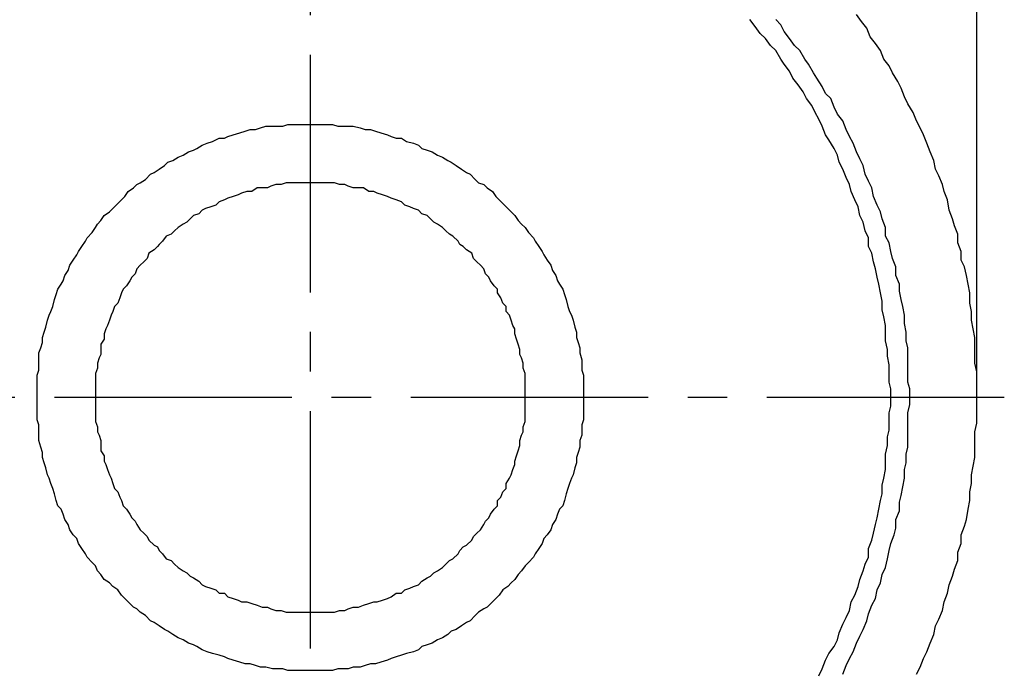
# Model space of a CAD drawing. Extents: x -210 to 200, y 0 to 287.
# Drawn here: x -29 to 50, y 170 to 222 of the extents above; entities that cross this region are included whole.
import ezdxf

# ---------------------------------------------------------------- set-up
doc = ezdxf.new("R2010")
doc.units = 0
doc.linetypes.add('CENTER2', pattern=[28.575, 19.05, -3.175, 3.175, -3.175])
doc.layers.get('0').update_dxf_attribs({"linetype": 'CONTINUOUS'})
doc.layers.get('DEFPOINTS').update_dxf_attribs({"linetype": 'CONTINUOUS'})
doc.layers.add('DIM', color=7, linetype='CONTINUOUS')
doc.layers.add('DRAW-TEXT', color=7, linetype='CONTINUOUS')
doc.styles.add('FINDER', font='txt')
doc.dimstyles.new('FINDER', dxfattribs={"dimtxt": 3.5, "dimasz": 2.5, "dimexe": 2.430556, "dimexo": 3.888889, "dimgap": 2.430556, "dimtad": 1, "dimtxsty": 'FINDER', "dimcen": 0.09, "dimclrt": 2, "dimazin": 3, "dimtfac": 1, "dimtofl": 0, "dimtmove": 0, "dimatfit": 3, "dimtolj": 1})

# ---------------------------------------------------------------- blocks, each defined once
blk = doc.blocks.new('SE234', base_point=(-936.380168, 888.783427))
at = {"layer": 'DEFPOINTS', "color": 0, "linetype": 'CONTINUOUS'}
for p, q in [((40.103004, 219.80267), (39.689635, 220.353829)), ((40.378583, 219.113722), (40.103004, 219.80267)), ((40.791952, 218.562564), (40.378583, 219.113722)), ((41.067531, 218.011405), (40.791952, 218.562564)), ((41.4809, 217.322457), (41.067531, 218.011405)), ((41.756479, 216.771299), (41.4809, 217.322457)), ((42.032058, 216.082351), (41.756479, 216.771299)), ((42.307637, 215.531192), (42.032058, 216.082351)), ((42.721006, 214.842244), (42.307637, 215.531192)), ((42.996585, 214.153296), (42.721006, 214.842244)), ((43.272165, 213.602138), (42.996585, 214.153296)), ((43.547744, 213.050979), (43.272165, 213.602138)), ((43.823323, 212.362031), (43.547744, 213.050979)), ((44.098902, 211.673083), (43.823323, 212.362031)), ((44.374482, 210.984135), (44.098902, 211.673083)), ((44.512271, 210.295187), (44.374482, 210.984135)), ((44.78785, 209.744029), (44.512271, 210.295187)), ((45.06343, 209.055081), (44.78785, 209.744029)), ((45.201219, 208.503922), (45.06343, 209.055081)), ((45.476798, 207.814974), (45.201219, 208.503922)), ((45.614588, 206.988236), (45.476798, 207.814974)), ((45.890167, 206.299288), (45.614588, 206.988236)), ((46.027957, 205.74813), (45.890167, 206.299288)), ((46.303536, 205.059182), (46.027957, 205.74813)), ((46.303536, 204.370234), (46.303536, 205.059182)), ((46.579115, 203.681286), (46.303536, 204.370234)), ((46.579115, 202.992338), (46.579115, 203.681286)), ((46.854695, 202.441179), (46.579115, 202.992338)), ((46.992484, 201.752231), (46.854695, 202.441179)), ((47.130274, 201.063283), (46.992484, 201.752231)), ((47.268063, 200.374335), (47.130274, 201.063283)), ((47.268063, 199.547598), (47.268063, 200.374335)), ((47.405853, 198.858649), (47.268063, 199.547598)), ((47.405853, 198.169701), (47.405853, 198.858649)), ((47.543643, 197.480753), (47.405853, 198.169701)), ((47.681432, 196.791805), (47.543643, 197.480753)), ((47.681432, 196.102857), (47.681432, 196.791805)), ((47.681432, 194.724961), (47.681432, 196.102857)), ((47.819222, 194.036013), (47.681432, 194.724961)), ((47.819222, 189.902325), (47.819222, 194.036013)), ((47.681432, 189.213377), (47.819222, 189.902325)), ((47.681432, 187.835481), (47.681432, 189.213377)), ((47.681432, 187.146533), (47.681432, 187.835481)), ((47.405853, 185.768636), (47.543643, 186.457585)), ((47.543643, 186.457585), (47.681432, 187.146533)), ((47.405853, 185.079688), (47.405853, 185.768636)), ((47.268063, 184.39074), (47.405853, 185.079688)), ((47.268063, 183.701792), (47.268063, 184.39074)), ((47.130274, 183.012844), (47.268063, 183.701792)), ((46.992484, 182.186107), (47.130274, 183.012844)), ((46.854695, 181.634948), (46.992484, 182.186107)), ((46.579115, 180.946), (46.854695, 181.634948)), ((46.579115, 180.257052), (46.579115, 180.946)), ((46.303536, 179.568104), (46.579115, 180.257052)), ((46.303536, 178.879156), (46.303536, 179.568104)), ((46.027957, 178.190208), (46.303536, 178.879156)), ((45.890167, 177.639049), (46.027957, 178.190208)), ((45.614588, 176.950101), (45.890167, 177.639049)), ((45.201219, 175.572205), (45.476798, 176.261153)), ((45.476798, 176.261153), (45.614588, 176.950101)), ((45.06343, 174.883257), (45.201219, 175.572205)), ((44.78785, 174.194309), (45.06343, 174.883257)), ((44.512271, 173.643151), (44.78785, 174.194309)), ((44.374482, 172.954203), (44.512271, 173.643151)), ((43.823323, 171.576307), (44.098902, 172.265255)), ((44.098902, 172.265255), (44.374482, 172.954203)), ((43.547744, 171.025148), (43.823323, 171.576307)), ((43.272165, 170.3362), (43.547744, 171.025148)), ((42.996585, 169.785042), (43.272165, 170.3362))]:
    blk.add_line(p, q, dxfattribs=at)
blk = doc.blocks.new('SE235', base_point=(-936.380168, 888.783427))
at = {"layer": 'DEFPOINTS', "color": 0, "linetype": 'CONTINUOUS'}
for p, q in [((38.587318, 222.145094), (38.173949, 222.696252)), ((39.000687, 221.593935), (38.587318, 222.145094)), ((39.276266, 220.904987), (39.000687, 221.593935)), ((39.689635, 220.353829), (39.276266, 220.904987))]:
    blk.add_line(p, q, dxfattribs=at)
blk = doc.blocks.new('SE236', base_point=(-936.380168, 888.783427))
at = {"layer": 'DEFPOINTS', "color": 0, "linetype": 'CONTINUOUS'}
for p, q in [((30.044362, 221.731725), (29.630993, 222.282883)), ((30.457731, 221.180566), (30.044362, 221.731725)), ((30.8711, 220.767198), (30.457731, 221.180566)), ((31.284469, 220.216039), (30.8711, 220.767198)), ((31.697837, 219.80267), (31.284469, 220.216039)), ((32.111206, 219.113722), (31.697837, 219.80267)), ((32.386785, 218.700353), (32.111206, 219.113722)), ((32.800154, 218.149195), (32.386785, 218.700353)), ((33.075734, 217.598036), (32.800154, 218.149195)), ((33.489102, 217.046878), (33.075734, 217.598036)), ((33.902471, 216.49572), (33.489102, 217.046878)), ((34.17805, 215.944561), (33.902471, 216.49572)), ((34.591419, 215.393403), (34.17805, 215.944561)), ((34.866998, 214.842244), (34.591419, 215.393403)), ((35.142578, 214.291086), (34.866998, 214.842244)), ((35.418157, 213.739927), (35.142578, 214.291086)), ((35.693736, 213.050979), (35.418157, 213.739927)), ((35.969315, 212.63761), (35.693736, 213.050979)), ((36.382684, 211.948662), (35.969315, 212.63761)), ((36.658263, 211.397504), (36.382684, 211.948662)), ((36.796053, 210.846346), (36.658263, 211.397504)), ((37.071632, 210.295187), (36.796053, 210.846346)), ((37.347211, 209.606239), (37.071632, 210.295187)), ((37.622791, 209.055081), (37.347211, 209.606239)), ((37.76058, 208.503922), (37.622791, 209.055081)), ((38.03616, 207.814974), (37.76058, 208.503922)), ((38.311739, 207.263816), (38.03616, 207.814974)), ((38.449528, 206.574868), (38.311739, 207.263816)), ((38.725108, 206.023709), (38.449528, 206.574868)), ((38.862897, 205.334761), (38.725108, 206.023709)), ((39.138476, 204.783603), (38.862897, 205.334761)), ((39.138476, 204.094655), (39.138476, 204.783603)), ((39.414056, 203.543496), (39.138476, 204.094655)), ((39.551845, 202.854548), (39.414056, 203.543496)), ((39.689635, 202.30339), (39.551845, 202.854548)), ((39.827424, 201.614442), (39.689635, 202.30339)), ((39.965214, 201.063283), (39.827424, 201.614442)), ((40.103004, 200.374335), (39.965214, 201.063283)), ((40.240793, 199.685387), (40.103004, 200.374335)), ((40.240793, 198.996439), (40.240793, 199.685387)), ((40.378583, 198.445281), (40.240793, 198.996439)), ((40.516372, 197.756333), (40.378583, 198.445281)), ((40.516372, 197.067385), (40.516372, 197.756333)), ((40.516372, 196.516226), (40.516372, 197.067385)), ((40.654162, 195.827278), (40.516372, 196.516226)), ((40.654162, 195.27612), (40.654162, 195.827278)), ((40.791952, 194.587172), (40.654162, 195.27612)), ((40.791952, 193.209275), (40.791952, 194.587172)), ((40.929741, 192.658117), (40.791952, 193.209275)), ((40.929741, 191.969169), (40.929741, 192.658117))]:
    blk.add_line(p, q, dxfattribs=at)
blk = doc.blocks.new('SE237', base_point=(-936.380168, 888.783427))
at = {"layer": 'DEFPOINTS', "color": 0, "linetype": 'CONTINUOUS'}
for p, q in [((40.929741, 191.280221), (40.929741, 191.969169)), ((40.791952, 190.729062), (40.929741, 191.280221)), ((40.791952, 189.351166), (40.791952, 190.729062)), ((40.654162, 188.800008), (40.791952, 189.351166)), ((40.516372, 187.422112), (40.654162, 188.11106)), ((40.654162, 188.11106), (40.654162, 188.800008)), ((40.516372, 186.870953), (40.516372, 187.422112)), ((40.516372, 186.182005), (40.516372, 186.870953)), ((40.378583, 185.493057), (40.516372, 186.182005)), ((40.240793, 184.941899), (40.378583, 185.493057)), ((40.240793, 184.252951), (40.240793, 184.941899)), ((40.103004, 183.701792), (40.240793, 184.252951)), ((39.965214, 183.012844), (40.103004, 183.701792)), ((39.827424, 182.323896), (39.965214, 183.012844)), ((39.551845, 181.08379), (39.689635, 181.772738)), ((39.689635, 181.772738), (39.827424, 182.323896)), ((39.414056, 180.532631), (39.551845, 181.08379)), ((39.138476, 179.843683), (39.414056, 180.532631)), ((39.138476, 179.154735), (39.138476, 179.843683)), ((38.725108, 178.052418), (38.862897, 178.603577)), ((38.862897, 178.603577), (39.138476, 179.154735)), ((38.449528, 177.36347), (38.725108, 178.052418)), ((38.311739, 176.812312), (38.449528, 177.36347)), ((38.03616, 176.123364), (38.311739, 176.812312)), ((37.622791, 174.883257), (37.76058, 175.572205)), ((37.76058, 175.572205), (38.03616, 176.123364)), ((37.347211, 174.332099), (37.622791, 174.883257)), ((37.071632, 173.78094), (37.347211, 174.332099)), ((36.658263, 172.540834), (36.796053, 173.091992)), ((36.796053, 173.091992), (37.071632, 173.78094)), ((36.382684, 171.989675), (36.658263, 172.540834)), ((35.693736, 170.887359), (35.969315, 171.438517)), ((35.969315, 171.438517), (36.382684, 171.989675)), ((35.418157, 170.19841), (35.693736, 170.887359)), ((35.142578, 169.647252), (35.418157, 170.19841))]:
    blk.add_line(p, q, dxfattribs=at)
blk = doc.blocks.new('SE238', base_point=(-936.380168, 888.783427))
at = {"layer": 'DEFPOINTS', "color": 0, "linetype": 'CONTINUOUS'}
for p, q in [((33.213523, 220.216039), (32.800154, 220.767198)), ((33.626892, 219.80267), (33.213523, 220.216039)), ((34.040261, 219.113722), (33.626892, 219.80267)), ((34.31584, 218.700353), (34.040261, 219.113722)), ((34.729209, 218.011405), (34.31584, 218.700353)), ((35.004788, 217.598036), (34.729209, 218.011405)), ((35.418157, 216.909088), (35.004788, 217.598036)), ((35.693736, 216.35793), (35.418157, 216.909088)), ((36.107105, 215.944561), (35.693736, 216.35793)), ((36.382684, 215.255613), (36.107105, 215.944561)), ((36.658263, 214.704455), (36.382684, 215.255613)), ((37.071632, 214.153296), (36.658263, 214.704455)), ((37.347211, 213.464348), (37.071632, 214.153296)), ((37.622791, 212.91319), (37.347211, 213.464348)), ((37.89837, 212.362031), (37.622791, 212.91319)), ((38.173949, 211.673083), (37.89837, 212.362031)), ((38.449528, 211.121925), (38.173949, 211.673083)), ((38.725108, 210.570766), (38.449528, 211.121925)), ((38.862897, 209.881818), (38.725108, 210.570766)), ((39.138476, 209.33066), (38.862897, 209.881818)), ((39.414056, 208.779501), (39.138476, 209.33066)), ((39.551845, 208.090553), (39.414056, 208.779501)), ((39.827424, 207.401605), (39.551845, 208.090553)), ((40.103004, 206.850447), (39.827424, 207.401605)), ((40.240793, 206.299288), (40.103004, 206.850447)), ((40.516372, 205.61034), (40.240793, 206.299288)), ((40.516372, 204.921392), (40.516372, 205.61034)), ((40.791952, 204.370234), (40.516372, 204.921392)), ((40.929741, 203.681286), (40.791952, 204.370234)), ((41.067531, 203.130127), (40.929741, 203.681286)), ((41.34311, 202.441179), (41.067531, 203.130127)), ((41.34311, 201.752231), (41.34311, 202.441179)), ((41.618689, 201.063283), (41.34311, 201.752231)), ((41.618689, 200.512125), (41.618689, 201.063283)), ((41.756479, 199.823177), (41.618689, 200.512125)), ((41.894269, 199.272018), (41.756479, 199.823177)), ((42.032058, 198.58307), (41.894269, 199.272018)), ((42.032058, 197.894122), (42.032058, 198.58307)), ((42.169848, 197.205174), (42.032058, 197.894122)), ((42.169848, 196.516226), (42.169848, 197.205174)), ((42.307637, 195.965068), (42.169848, 196.516226)), ((42.307637, 195.27612), (42.307637, 195.965068)), ((42.307637, 194.587172), (42.307637, 195.27612)), ((42.307637, 193.209275), (42.307637, 194.587172)), ((42.445427, 192.658117), (42.307637, 193.209275)), ((42.445427, 191.41801), (42.445427, 192.658117)), ((42.307637, 190.729062), (42.445427, 191.41801)), ((42.307637, 189.351166), (42.307637, 190.729062)), ((42.307637, 188.662218), (42.307637, 189.351166)), ((42.307637, 187.97327), (42.307637, 188.662218)), ((42.169848, 187.422112), (42.307637, 187.97327)), ((42.169848, 186.733164), (42.169848, 187.422112)), ((42.032058, 186.182005), (42.169848, 186.733164)), ((42.032058, 185.493057), (42.032058, 186.182005)), ((41.894269, 184.804109), (42.032058, 185.493057)), ((41.618689, 183.564003), (41.756479, 184.115161)), ((41.756479, 184.115161), (41.894269, 184.804109)), ((41.618689, 182.875055), (41.618689, 183.564003)), ((41.34311, 182.186107), (41.618689, 182.875055)), ((41.34311, 181.497159), (41.34311, 182.186107)), ((40.929741, 180.257052), (41.205321, 180.946)), ((41.205321, 180.946), (41.34311, 181.497159)), ((40.791952, 179.705894), (40.929741, 180.257052)), ((40.654162, 179.016946), (40.791952, 179.705894)), ((40.516372, 178.327998), (40.654162, 179.016946)), ((40.103004, 177.087891), (40.240793, 177.776839)), ((40.240793, 177.776839), (40.516372, 178.327998)), ((39.827424, 176.536733), (40.103004, 177.087891)), ((39.689635, 175.847785), (39.827424, 176.536733)), ((39.414056, 175.296626), (39.689635, 175.847785)), ((39.000687, 174.05652), (39.138476, 174.607678)), ((39.138476, 174.607678), (39.414056, 175.296626)), ((38.725108, 173.367572), (39.000687, 174.05652)), ((38.449528, 172.816413), (38.725108, 173.367572)), ((37.89837, 171.576307), (38.173949, 172.265255)), ((38.173949, 172.265255), (38.449528, 172.816413)), ((37.622791, 171.025148), (37.89837, 171.576307)), ((37.347211, 170.47399), (37.622791, 171.025148)), ((37.071632, 169.785042), (37.347211, 170.47399))]:
    blk.add_line(p, q, dxfattribs=at)
blk = doc.blocks.new('SE239', base_point=(-936.380168, 888.783427))
at = {"layer": 'DEFPOINTS', "color": 0, "linetype": 'CONTINUOUS'}
for p, q in [((32.111206, 221.869514), (31.697837, 222.282883)), ((32.386785, 221.318356), (32.111206, 221.869514)), ((32.800154, 220.767198), (32.386785, 221.318356))]:
    blk.add_line(p, q, dxfattribs=at)
blk = doc.blocks.new('SE489', base_point=(-936.380168, 888.783427))
at = {"layer": 'DEFPOINTS', "color": 0, "linetype": 'CONTINUOUS'}
for p, q in [((-9.914625, 208.779501), (-10.327994, 208.503922)), ((-9.501256, 208.779501), (-9.914625, 208.779501)), ((-9.087887, 208.779501), (-9.501256, 208.779501)), ((-8.812308, 208.917291), (-9.087887, 208.779501)), ((-8.398939, 209.055081), (-8.812308, 208.917291)), ((-7.98557, 209.055081), (-8.398939, 209.055081)), ((-7.572202, 209.19287), (-7.98557, 209.055081)), ((-7.296622, 209.19287), (-7.572202, 209.19287)), ((-6.883253, 209.19287), (-7.296622, 209.19287)), ((-4.40304, 209.19287), (-6.883253, 209.19287)), ((-4.127461, 209.19287), (-4.40304, 209.19287)), ((-3.714092, 209.19287), (-4.127461, 209.19287)), ((-3.300724, 209.055081), (-3.714092, 209.19287)), ((-2.887355, 209.055081), (-3.300724, 209.055081)), ((-2.611776, 208.917291), (-2.887355, 209.055081)), ((-2.198407, 208.779501), (-2.611776, 208.917291)), ((-1.785038, 208.779501), (-2.198407, 208.779501)), ((-1.371669, 208.779501), (-1.785038, 208.779501)), ((-0.9583, 208.503922), (-1.371669, 208.779501)), ((-12.532627, 207.814974), (-12.945996, 207.677185)), ((-12.257048, 207.952764), (-12.532627, 207.814974)), ((-11.843679, 208.090553), (-12.257048, 207.952764)), ((-11.430311, 208.228343), (-11.843679, 208.090553)), ((-11.154731, 208.366133), (-11.430311, 208.228343)), ((-10.741363, 208.503922), (-11.154731, 208.366133)), ((-10.327994, 208.503922), (-10.741363, 208.503922)), ((-0.544931, 208.503922), (-0.9583, 208.503922)), ((-0.269352, 208.366133), (-0.544931, 208.503922)), ((0.144017, 208.228343), (-0.269352, 208.366133)), ((0.557385, 208.090553), (0.144017, 208.228343)), ((0.832965, 207.952764), (0.557385, 208.090553)), ((1.246334, 207.814974), (0.832965, 207.952764)), ((1.659702, 207.677185), (1.246334, 207.814974)), ((-14.323892, 206.988236), (-14.599472, 206.712657)), ((-14.048313, 207.126026), (-14.323892, 206.988236)), ((-13.634944, 207.263816), (-14.048313, 207.126026)), ((-13.221576, 207.401605), (-13.634944, 207.263816)), ((-12.945996, 207.677185), (-13.221576, 207.401605)), ((1.935282, 207.401605), (1.659702, 207.677185)), ((2.34865, 207.263816), (1.935282, 207.401605)), ((2.62423, 207.126026), (2.34865, 207.263816)), ((3.037598, 206.988236), (2.62423, 207.126026)), ((3.313178, 206.712657), (3.037598, 206.988236)), ((-15.28842, 206.299288), (-15.563999, 206.023709)), ((-15.01284, 206.574868), (-15.28842, 206.299288)), ((-14.599472, 206.712657), (-15.01284, 206.574868)), ((3.726547, 206.574868), (3.313178, 206.712657)), ((4.002126, 206.299288), (3.726547, 206.574868)), ((4.277705, 206.023709), (4.002126, 206.299288)), ((-16.252947, 205.61034), (-16.528526, 205.334761)), ((-15.839578, 205.88592), (-16.252947, 205.61034)), ((-15.563999, 206.023709), (-15.839578, 205.88592)), ((4.553284, 205.88592), (4.277705, 206.023709)), ((4.966653, 205.61034), (4.553284, 205.88592)), ((5.242232, 205.334761), (4.966653, 205.61034)), ((-17.217474, 204.921392), (-17.493053, 204.508023)), ((-16.804105, 205.059182), (-17.217474, 204.921392)), ((-16.528526, 205.334761), (-16.804105, 205.059182)), ((5.517811, 205.059182), (5.242232, 205.334761)), ((5.793391, 204.921392), (5.517811, 205.059182)), ((6.20676, 204.508023), (5.793391, 204.921392)), ((-18.182002, 203.819075), (-18.59537, 203.543496)), ((-17.906422, 204.094655), (-18.182002, 203.819075)), ((-17.768633, 204.232444), (-17.906422, 204.094655)), ((-17.493053, 204.508023), (-17.768633, 204.232444)), ((6.344549, 204.232444), (6.20676, 204.508023)), ((6.620128, 204.094655), (6.344549, 204.232444)), ((6.895708, 203.819075), (6.620128, 204.094655)), ((7.309076, 203.543496), (6.895708, 203.819075)), ((-18.73316, 203.130127), (-19.008739, 202.854548)), ((-18.59537, 203.543496), (-18.73316, 203.130127)), ((7.446866, 203.130127), (7.309076, 203.543496)), ((7.722445, 202.854548), (7.446866, 203.130127)), ((-19.559898, 202.30339), (-19.697687, 201.890021)), ((-19.284318, 202.578969), (-19.559898, 202.30339)), ((-19.008739, 202.854548), (-19.284318, 202.578969)), ((7.998024, 202.578969), (7.722445, 202.854548)), ((8.273604, 202.30339), (7.998024, 202.578969)), ((8.411393, 201.890021), (8.273604, 202.30339)), ((-19.973266, 201.614442), (-20.111056, 201.338862)), ((-19.697687, 201.890021), (-19.973266, 201.614442)), ((8.686972, 201.614442), (8.411393, 201.890021)), ((8.824762, 201.338862), (8.686972, 201.614442)), ((-20.386635, 200.925494), (-20.662215, 200.649914)), ((-20.111056, 201.338862), (-20.386635, 200.925494)), ((9.100341, 200.925494), (8.824762, 201.338862)), ((9.375921, 200.649914), (9.100341, 200.925494)), ((-20.937794, 199.960966), (-21.075583, 199.547598)), ((-20.800004, 200.374335), (-20.937794, 199.960966)), ((-20.662215, 200.649914), (-20.800004, 200.374335)), ((9.375921, 200.374335), (9.375921, 200.649914)), ((9.6515, 199.960966), (9.375921, 200.374335)), ((9.789289, 199.547598), (9.6515, 199.960966)), ((-21.351163, 199.272018), (-21.488952, 198.858649)), ((-21.075583, 199.547598), (-21.351163, 199.272018)), ((10.064869, 199.272018), (9.789289, 199.547598)), ((10.064869, 198.858649), (10.064869, 199.272018)), ((-21.626742, 198.58307), (-21.764531, 198.169701)), ((-21.488952, 198.858649), (-21.626742, 198.58307)), ((10.340448, 198.58307), (10.064869, 198.858649)), ((10.478237, 198.169701), (10.340448, 198.58307)), ((-21.902321, 197.756333), (-22.040111, 197.480753)), ((-21.764531, 198.169701), (-21.902321, 197.756333)), ((10.616027, 197.756333), (10.478237, 198.169701)), ((10.753817, 197.480753), (10.616027, 197.756333)), ((-22.040111, 197.480753), (-22.1779, 197.067385)), ((-22.1779, 197.067385), (-22.1779, 196.654016)), ((10.753817, 197.067385), (10.753817, 197.480753)), ((10.891606, 196.654016), (10.753817, 197.067385)), ((-22.1779, 196.654016), (-22.453479, 196.240647)), ((-22.453479, 196.240647), (-22.453479, 195.827278)), ((11.029396, 196.240647), (10.891606, 196.654016)), ((11.167185, 195.827278), (11.029396, 196.240647)), ((-22.591269, 195.13833), (-22.729059, 194.724961)), ((-22.453479, 195.413909), (-22.591269, 195.13833)), ((-22.453479, 195.827278), (-22.453479, 195.413909)), ((11.167185, 195.413909), (11.167185, 195.827278)), ((11.304975, 195.13833), (11.167185, 195.413909)), ((11.442765, 194.724961), (11.304975, 195.13833)), ((-22.729059, 194.724961), (-22.729059, 194.311592)), ((11.442765, 194.311592), (11.442765, 194.724961)), ((-22.729059, 194.311592), (-22.866848, 193.898223)), ((-22.866848, 193.898223), (-22.866848, 193.209275)), ((11.580554, 193.898223), (11.442765, 194.311592)), ((11.580554, 193.209275), (11.580554, 193.898223)), ((-22.866848, 193.209275), (-22.866848, 192.795907)), ((-22.866848, 192.795907), (-22.866848, 191.142431)), ((11.580554, 192.795907), (11.580554, 193.209275)), ((11.580554, 191.969169), (11.580554, 192.795907)), ((-22.866848, 191.142431), (-22.866848, 190.729062)), ((-22.866848, 190.729062), (-22.866848, 190.040114)), ((-22.866848, 190.040114), (-22.729059, 189.626746)), ((-22.729059, 189.626746), (-22.729059, 189.213377)), ((-22.729059, 189.213377), (-22.591269, 188.937798)), ((-22.591269, 188.937798), (-22.453479, 188.524429)), ((-22.453479, 188.524429), (-22.453479, 188.11106)), ((-22.453479, 188.11106), (-22.453479, 187.697691)), ((-22.453479, 187.697691), (-22.1779, 187.284322)), ((-22.1779, 187.284322), (-22.1779, 186.870953)), ((-22.1779, 186.870953), (-22.040111, 186.595374)), ((-22.040111, 186.595374), (-21.902321, 186.182005)), ((-21.902321, 186.182005), (-21.764531, 185.768636)), ((-21.764531, 185.768636), (-21.626742, 185.493057)), ((-21.626742, 185.493057), (-21.488952, 185.079688)), ((-21.488952, 185.079688), (-21.351163, 184.66632)), ((-21.351163, 184.66632), (-21.075583, 184.39074)), ((-21.075583, 184.39074), (-20.937794, 183.977372)), ((-20.937794, 183.977372), (-20.800004, 183.701792)), ((-20.800004, 183.701792), (-20.662215, 183.288423)), ((-20.662215, 183.288423), (-20.386635, 183.012844)), ((9.100341, 183.012844), (9.375921, 183.288423)), ((9.375921, 183.701792), (9.6515, 183.977372)), ((9.375921, 183.288423), (9.375921, 183.701792)), ((-20.386635, 183.012844), (-20.111056, 182.599475)), ((-20.111056, 182.599475), (-19.973266, 182.323896)), ((8.686972, 182.323896), (8.824762, 182.599475)), ((8.824762, 182.599475), (9.100341, 183.012844)), ((-19.973266, 182.323896), (-19.697687, 182.048317)), ((-19.697687, 182.048317), (-19.559898, 181.772738)), ((-19.559898, 181.772738), (-19.284318, 181.359369)), ((7.998024, 181.359369), (8.273604, 181.772738)), ((8.273604, 181.772738), (8.411393, 182.048317)), ((8.411393, 182.048317), (8.686972, 182.323896)), ((-19.284318, 181.359369), (-19.008739, 181.08379)), ((-19.008739, 181.08379), (-18.73316, 180.80821)), ((7.446866, 180.80821), (7.722445, 181.08379)), ((7.722445, 181.08379), (7.998024, 181.359369)), ((-18.73316, 180.80821), (-18.59537, 180.532631)), ((-18.59537, 180.532631), (-18.182002, 180.119262)), ((-18.182002, 180.119262), (-17.906422, 179.981473)), ((6.620128, 179.981473), (6.895708, 180.119262)), ((6.895708, 180.119262), (7.309076, 180.532631)), ((7.309076, 180.532631), (7.446866, 180.80821)), ((-17.906422, 179.981473), (-17.768633, 179.705894)), ((-17.768633, 179.705894), (-17.493053, 179.430314)), ((-17.493053, 179.430314), (-17.217474, 179.016946)), ((5.793391, 179.016946), (6.20676, 179.430314)), ((6.20676, 179.430314), (6.344549, 179.705894)), ((6.344549, 179.705894), (6.620128, 179.981473)), ((-17.217474, 179.016946), (-16.804105, 178.879156)), ((-16.804105, 178.879156), (-16.528526, 178.603577)), ((-16.528526, 178.603577), (-16.252947, 178.327998)), ((4.966653, 178.327998), (5.242232, 178.603577)), ((5.242232, 178.603577), (5.517811, 178.879156)), ((5.517811, 178.879156), (5.793391, 179.016946)), ((-16.252947, 178.327998), (-15.839578, 178.052418)), ((-15.839578, 178.052418), (-15.563999, 177.914629)), ((-15.563999, 177.914629), (-15.28842, 177.639049)), ((4.002126, 177.639049), (4.277705, 177.914629)), ((4.277705, 177.914629), (4.553284, 178.052418)), ((4.553284, 178.052418), (4.966653, 178.327998)), ((-15.28842, 177.639049), (-15.01284, 177.50126)), ((-15.01284, 177.50126), (-14.599472, 177.225681)), ((-14.599472, 177.225681), (-14.323892, 176.950101)), ((3.037598, 176.950101), (3.313178, 177.225681)), ((3.313178, 177.225681), (3.726547, 177.50126)), ((3.726547, 177.50126), (4.002126, 177.639049)), ((-14.323892, 176.950101), (-14.048313, 176.812312)), ((-14.048313, 176.812312), (-13.634944, 176.674522)), ((-13.634944, 176.674522), (-13.221576, 176.536733)), ((-13.221576, 176.536733), (-12.945996, 176.261153)), ((-12.945996, 176.261153), (-12.532627, 176.261153)), ((-12.532627, 176.261153), (-12.257048, 175.985574)), ((0.832965, 175.985574), (1.246334, 176.261153)), ((1.246334, 176.261153), (1.659702, 176.261153)), ((1.659702, 176.261153), (1.935282, 176.536733)), ((1.935282, 176.536733), (2.34865, 176.674522)), ((2.34865, 176.674522), (2.62423, 176.812312)), ((2.62423, 176.812312), (3.037598, 176.950101)), ((-12.257048, 175.985574), (-11.843679, 175.847785)), ((-11.843679, 175.847785), (-11.430311, 175.709995)), ((-11.430311, 175.709995), (-11.154731, 175.572205)), ((-11.154731, 175.572205), (-10.741363, 175.572205)), ((-10.741363, 175.572205), (-10.327994, 175.434416)), ((-10.327994, 175.434416), (-9.914625, 175.296626)), ((-1.371669, 175.296626), (-0.9583, 175.434416)), ((-0.9583, 175.434416), (-0.544931, 175.572205)), ((-0.544931, 175.572205), (-0.269352, 175.572205)), ((-0.269352, 175.572205), (0.144017, 175.709995)), ((0.144017, 175.709995), (0.557385, 175.847785)), ((0.557385, 175.847785), (0.832965, 175.985574)), ((-9.914625, 175.296626), (-9.501256, 175.158836)), ((-9.501256, 175.158836), (-9.087887, 175.158836)), ((-9.087887, 175.158836), (-8.812308, 175.021047)), ((-8.812308, 175.021047), (-8.398939, 174.883257)), ((-8.398939, 174.883257), (-7.98557, 174.883257)), ((-7.98557, 174.883257), (-7.572202, 174.745468)), ((-7.572202, 174.745468), (-6.883253, 174.745468)), ((-6.883253, 174.745468), (-6.469885, 174.745468)), ((-6.469885, 174.745468), (-4.816409, 174.745468)), ((-4.816409, 174.745468), (-4.40304, 174.745468)), ((-4.40304, 174.745468), (-3.714092, 174.745468)), ((-3.714092, 174.745468), (-3.300724, 174.883257)), ((-3.300724, 174.883257), (-2.887355, 174.883257)), ((-2.887355, 174.883257), (-2.611776, 175.021047)), ((-2.611776, 175.021047), (-2.198407, 175.158836)), ((-2.198407, 175.158836), (-1.785038, 175.158836)), ((-1.785038, 175.158836), (-1.371669, 175.296626))]:
    blk.add_line(p, q, dxfattribs=at)
blk = doc.blocks.new('SE490', base_point=(-936.380168, 888.783427))
at = {"layer": 'DEFPOINTS', "color": 0, "linetype": 'CONTINUOUS'}
for p, q in [((11.580554, 191.142431), (11.580554, 191.969169)), ((11.580554, 190.729062), (11.580554, 191.142431)), ((11.580554, 190.040114), (11.580554, 190.729062)), ((11.442765, 189.626746), (11.580554, 190.040114)), ((11.442765, 189.213377), (11.442765, 189.626746)), ((11.167185, 188.524429), (11.304975, 188.937798)), ((11.304975, 188.937798), (11.442765, 189.213377)), ((11.029396, 187.697691), (11.167185, 188.11106)), ((11.167185, 188.11106), (11.167185, 188.524429)), ((10.753817, 186.870953), (10.891606, 187.284322)), ((10.891606, 187.284322), (11.029396, 187.697691)), ((10.616027, 186.182005), (10.753817, 186.595374)), ((10.753817, 186.595374), (10.753817, 186.870953)), ((10.340448, 185.493057), (10.478237, 185.768636)), ((10.478237, 185.768636), (10.616027, 186.182005)), ((10.064869, 185.079688), (10.340448, 185.493057)), ((10.064869, 184.66632), (10.064869, 185.079688)), ((9.6515, 183.977372), (9.789289, 184.39074)), ((9.789289, 184.39074), (10.064869, 184.66632))]:
    blk.add_line(p, q, dxfattribs=at)
blk = doc.blocks.new('SE491', base_point=(-936.380168, 888.783427))
at = {"layer": 'DEFPOINTS', "color": 0, "linetype": 'CONTINUOUS'}
for p, q in [((-11.292521, 213.188769), (-10.879152, 213.326559)), ((-10.879152, 213.326559), (-10.465783, 213.464348)), ((-10.465783, 213.464348), (-10.052415, 213.464348)), ((-10.052415, 213.464348), (-9.639046, 213.602138)), ((-9.639046, 213.602138), (-9.225677, 213.739927)), ((-9.225677, 213.739927), (-8.674518, 213.739927)), ((-8.674518, 213.739927), (-8.26115, 213.739927)), ((-8.26115, 213.739927), (-7.847781, 213.739927)), ((-7.847781, 213.739927), (-7.434412, 213.877717)), ((-7.434412, 213.877717), (-3.851882, 213.877717)), ((-3.851882, 213.877717), (-3.438513, 213.739927)), ((-3.438513, 213.739927), (-3.025144, 213.739927)), ((-3.025144, 213.739927), (-2.611776, 213.739927)), ((-2.611776, 213.739927), (-2.198407, 213.739927)), ((-2.198407, 213.739927), (-1.647248, 213.602138)), ((-1.647248, 213.602138), (-1.233879, 213.464348)), ((-1.233879, 213.464348), (-0.820511, 213.464348)), ((-0.820511, 213.464348), (-0.407142, 213.326559)), ((-0.407142, 213.326559), (0.006227, 213.188769)), ((-13.910524, 212.362031), (-13.497155, 212.499821)), ((-13.497155, 212.499821), (-12.945996, 212.7754)), ((-12.945996, 212.7754), (-12.532627, 212.7754)), ((-12.532627, 212.7754), (-12.257048, 212.91319)), ((-12.257048, 212.91319), (-11.843679, 213.050979)), ((-11.843679, 213.050979), (-11.292521, 213.188769)), ((0.006227, 213.188769), (0.557385, 213.050979)), ((0.557385, 213.050979), (0.832965, 212.91319)), ((0.832965, 212.91319), (1.246334, 212.7754)), ((1.246334, 212.7754), (1.659702, 212.7754)), ((1.659702, 212.7754), (2.073071, 212.499821)), ((2.073071, 212.499821), (2.62423, 212.362031)), ((-15.426209, 211.673083), (-15.01284, 211.810873)), ((-15.01284, 211.810873), (-14.737261, 211.948662)), ((-14.737261, 211.948662), (-14.323892, 212.224242)), ((-14.323892, 212.224242), (-13.910524, 212.362031)), ((2.62423, 212.362031), (3.037598, 212.224242)), ((3.037598, 212.224242), (3.313178, 211.948662)), ((3.313178, 211.948662), (3.726547, 211.810873)), ((3.726547, 211.810873), (4.139915, 211.673083)), ((-17.079685, 210.846346), (-16.666316, 210.984135)), ((-16.666316, 210.984135), (-16.252947, 211.259714)), ((-16.252947, 211.259714), (-15.839578, 211.397504)), ((-15.839578, 211.397504), (-15.426209, 211.673083)), ((4.139915, 211.673083), (4.553284, 211.397504)), ((4.553284, 211.397504), (4.966653, 211.259714)), ((4.966653, 211.259714), (5.380022, 210.984135)), ((5.380022, 210.984135), (5.655601, 210.846346)), ((-18.182002, 210.019608), (-17.768633, 210.295187)), ((-17.768633, 210.295187), (-17.355264, 210.570766)), ((-17.355264, 210.570766), (-17.079685, 210.846346)), ((5.655601, 210.846346), (6.06897, 210.570766)), ((6.06897, 210.570766), (6.482339, 210.295187)), ((6.482339, 210.295187), (6.895708, 210.019608)), ((-19.284318, 209.19287), (-18.87095, 209.468449)), ((-18.87095, 209.468449), (-18.457581, 209.881818)), ((-18.457581, 209.881818), (-18.182002, 210.019608)), ((6.895708, 210.019608), (7.171287, 209.881818)), ((7.171287, 209.881818), (7.584656, 209.468449)), ((7.584656, 209.468449), (7.860235, 209.19287)), ((-20.248846, 208.503922), (-19.835477, 208.779501)), ((-19.835477, 208.779501), (-19.559898, 209.055081)), ((-19.559898, 209.055081), (-19.284318, 209.19287)), ((7.860235, 209.19287), (8.273604, 209.055081)), ((8.273604, 209.055081), (8.549183, 208.779501)), ((8.549183, 208.779501), (8.962552, 208.503922)), ((-21.075583, 207.539395), (-20.800004, 207.814974)), ((-20.800004, 207.814974), (-20.524425, 208.090553)), ((-20.524425, 208.090553), (-20.248846, 208.503922)), ((8.962552, 208.503922), (9.238131, 208.090553)), ((9.238131, 208.090553), (9.51371, 207.814974)), ((9.51371, 207.814974), (9.789289, 207.539395)), ((-21.764531, 206.850447), (-21.488952, 207.126026)), ((-21.488952, 207.126026), (-21.075583, 207.539395)), ((9.789289, 207.539395), (10.202658, 207.126026)), ((10.202658, 207.126026), (10.478237, 206.850447)), ((-22.453479, 206.161499), (-22.1779, 206.574868)), ((-22.1779, 206.574868), (-21.764531, 206.850447)), ((10.478237, 206.850447), (10.753817, 206.574868)), ((10.753817, 206.574868), (11.029396, 206.161499)), ((-23.142427, 205.196972), (-22.866848, 205.61034)), ((-22.866848, 205.61034), (-22.729059, 205.88592)), ((-22.729059, 205.88592), (-22.453479, 206.161499)), ((11.029396, 206.161499), (11.304975, 205.88592)), ((11.304975, 205.88592), (11.580554, 205.61034)), ((11.580554, 205.61034), (11.856134, 205.196972)), ((-23.693586, 204.508023), (-23.555796, 204.783603)), ((-23.555796, 204.783603), (-23.142427, 205.196972)), ((11.856134, 205.196972), (12.269502, 204.783603)), ((12.269502, 204.783603), (12.407292, 204.508023)), ((-24.244744, 203.681286), (-23.969165, 204.094655)), ((-23.969165, 204.094655), (-23.693586, 204.508023)), ((12.407292, 204.508023), (12.682871, 204.094655)), ((12.682871, 204.094655), (12.95845, 203.681286)), ((-24.658113, 202.992338), (-24.382534, 203.405707)), ((-24.382534, 203.405707), (-24.244744, 203.681286)), ((12.95845, 203.681286), (13.09624, 203.405707)), ((13.09624, 203.405707), (13.371819, 202.992338)), ((-25.071482, 202.1656), (-24.933692, 202.578969)), ((-24.933692, 202.578969), (-24.658113, 202.992338)), ((13.371819, 202.992338), (13.647398, 202.578969)), ((13.647398, 202.578969), (13.785188, 202.1656)), ((-25.484851, 201.338862), (-25.347061, 201.752231)), ((-25.347061, 201.752231), (-25.071482, 202.1656)), ((13.785188, 202.1656), (14.060767, 201.752231)), ((14.060767, 201.752231), (14.198557, 201.338862)), ((-25.89822, 200.649914), (-25.62264, 201.063283)), ((-25.62264, 201.063283), (-25.484851, 201.338862)), ((14.198557, 201.338862), (14.336347, 201.063283)), ((14.336347, 201.063283), (14.611926, 200.649914)), ((-26.173799, 199.823177), (-26.036009, 200.236546)), ((-26.036009, 200.236546), (-25.89822, 200.649914)), ((14.611926, 200.649914), (14.749715, 200.236546)), ((14.749715, 200.236546), (14.887505, 199.823177)), ((-26.449378, 198.858649), (-26.311589, 199.272018)), ((-26.311589, 199.272018), (-26.173799, 199.823177)), ((14.887505, 199.823177), (15.025295, 199.272018)), ((15.025295, 199.272018), (15.163084, 198.858649)), ((-26.724957, 198.169701), (-26.587168, 198.58307)), ((-26.587168, 198.58307), (-26.449378, 198.858649)), ((15.163084, 198.858649), (15.300874, 198.58307)), ((15.300874, 198.58307), (15.438663, 198.169701)), ((-27.000537, 197.205174), (-26.862747, 197.618543)), ((-26.862747, 197.618543), (-26.724957, 198.169701)), ((15.438663, 198.169701), (15.576453, 197.618543)), ((15.576453, 197.618543), (15.714243, 197.205174)), ((-27.138326, 196.791805), (-27.000537, 197.205174)), ((-27.138326, 196.378436), (-27.138326, 196.791805)), ((15.714243, 197.205174), (15.714243, 196.791805)), ((15.714243, 196.791805), (15.852032, 196.378436)), ((-27.413905, 195.551699), (-27.276116, 195.965068)), ((-27.276116, 195.965068), (-27.138326, 196.378436)), ((15.852032, 196.378436), (15.989822, 195.965068)), ((15.989822, 195.965068), (15.989822, 195.551699)), ((-27.413905, 195.00054), (-27.413905, 195.551699)), ((15.989822, 195.551699), (16.127611, 195.00054)), ((-27.413905, 194.587172), (-27.413905, 195.00054)), ((-27.413905, 194.173803), (-27.413905, 194.587172)), ((16.127611, 195.00054), (16.127611, 194.587172)), ((16.127611, 194.587172), (16.127611, 194.173803)), ((-27.551695, 193.760434), (-27.413905, 194.173803)), ((-27.551695, 191.969169), (-27.551695, 193.760434)), ((16.127611, 194.173803), (16.265401, 193.760434)), ((16.265401, 193.760434), (16.265401, 190.177904)), ((16.265401, 190.177904), (16.127611, 189.764535)), ((16.127611, 189.764535), (16.127611, 189.351166)), ((16.127611, 188.937798), (15.989822, 188.524429)), ((16.127611, 189.351166), (16.127611, 188.937798)), ((15.989822, 188.524429), (15.989822, 187.97327)), ((15.852032, 187.559901), (15.714243, 187.146533)), ((15.989822, 187.97327), (15.852032, 187.559901)), ((15.714243, 186.733164), (15.576453, 186.319795)), ((15.714243, 187.146533), (15.714243, 186.733164)), ((15.438663, 185.768636), (15.300874, 185.493057)), ((15.576453, 186.319795), (15.438663, 185.768636)), ((15.163084, 185.079688), (15.025295, 184.66632)), ((15.300874, 185.493057), (15.163084, 185.079688)), ((14.887505, 184.252951), (14.749715, 183.701792)), ((15.025295, 184.66632), (14.887505, 184.252951)), ((14.611926, 183.288423), (14.336347, 183.012844)), ((14.749715, 183.701792), (14.611926, 183.288423)), ((14.198557, 182.599475), (14.060767, 182.186107)), ((14.336347, 183.012844), (14.198557, 182.599475)), ((13.785188, 181.772738), (13.647398, 181.359369)), ((14.060767, 182.186107), (13.785188, 181.772738)), ((13.371819, 180.946), (13.09624, 180.670421)), ((13.647398, 181.359369), (13.371819, 180.946)), ((12.95845, 180.257052), (12.682871, 179.843683)), ((13.09624, 180.670421), (12.95845, 180.257052)), ((12.407292, 179.430314), (12.269502, 179.154735)), ((12.682871, 179.843683), (12.407292, 179.430314)), ((11.856134, 178.741366), (11.580554, 178.465787)), ((12.269502, 179.154735), (11.856134, 178.741366)), ((11.029396, 177.776839), (10.753817, 177.36347)), ((11.304975, 178.052418), (11.029396, 177.776839)), ((11.580554, 178.465787), (11.304975, 178.052418)), ((10.478237, 177.087891), (10.202658, 176.812312)), ((10.753817, 177.36347), (10.478237, 177.087891)), ((9.789289, 176.536733), (9.51371, 176.123364)), ((10.202658, 176.812312), (9.789289, 176.536733)), ((8.962552, 175.572205), (8.549183, 175.158836)), ((9.238131, 175.847785), (8.962552, 175.572205)), ((9.51371, 176.123364), (9.238131, 175.847785)), ((7.860235, 174.745468), (7.584656, 174.469888)), ((8.273604, 175.021047), (7.860235, 174.745468)), ((8.549183, 175.158836), (8.273604, 175.021047)), ((6.895708, 173.91873), (6.482339, 173.643151)), ((7.171287, 174.05652), (6.895708, 173.91873)), ((7.584656, 174.469888), (7.171287, 174.05652)), ((5.655601, 173.229782), (5.380022, 172.954203)), ((6.06897, 173.367572), (5.655601, 173.229782)), ((6.482339, 173.643151), (6.06897, 173.367572)), ((4.139915, 172.265255), (3.726547, 172.127465)), ((4.553284, 172.540834), (4.139915, 172.265255)), ((4.966653, 172.678623), (4.553284, 172.540834)), ((5.380022, 172.954203), (4.966653, 172.678623)), ((-14.323892, 171.714096), (-14.737261, 171.989675)), ((-13.910524, 171.576307), (-14.323892, 171.714096)), ((-13.497155, 171.438517), (-13.910524, 171.576307)), ((-12.945996, 171.300727), (-13.497155, 171.438517)), ((2.073071, 171.438517), (1.659702, 171.300727)), ((2.62423, 171.576307), (2.073071, 171.438517)), ((3.037598, 171.714096), (2.62423, 171.576307)), ((3.313178, 171.989675), (3.037598, 171.714096)), ((3.726547, 172.127465), (3.313178, 171.989675)), ((-12.532627, 171.162938), (-12.945996, 171.300727)), ((-12.257048, 171.025148), (-12.532627, 171.162938)), ((-11.843679, 170.887359), (-12.257048, 171.025148)), ((-11.292521, 170.749569), (-11.843679, 170.887359)), ((-10.879152, 170.611779), (-11.292521, 170.749569)), ((0.006227, 170.749569), (-0.407142, 170.611779)), ((0.557385, 170.887359), (0.006227, 170.749569)), ((0.832965, 171.025148), (0.557385, 170.887359)), ((1.246334, 171.162938), (0.832965, 171.025148)), ((1.659702, 171.300727), (1.246334, 171.162938)), ((-10.465783, 170.611779), (-10.879152, 170.611779)), ((-10.052415, 170.47399), (-10.465783, 170.611779)), ((-9.639046, 170.3362), (-10.052415, 170.47399)), ((-9.225677, 170.3362), (-9.639046, 170.3362)), ((-8.674518, 170.19841), (-9.225677, 170.3362)), ((-8.26115, 170.19841), (-8.674518, 170.19841)), ((-7.847781, 170.19841), (-8.26115, 170.19841)), ((-7.434412, 170.060621), (-7.847781, 170.19841)), ((-3.851882, 170.060621), (-7.434412, 170.060621)), ((-3.438513, 170.19841), (-3.851882, 170.060621)), ((-3.025144, 170.19841), (-3.438513, 170.19841)), ((-2.611776, 170.19841), (-3.025144, 170.19841)), ((-2.198407, 170.3362), (-2.611776, 170.19841)), ((-1.647248, 170.3362), (-2.198407, 170.3362)), ((-1.233879, 170.47399), (-1.647248, 170.3362)), ((-0.820511, 170.611779), (-1.233879, 170.47399)), ((-0.407142, 170.611779), (-0.820511, 170.611779))]:
    blk.add_line(p, q, dxfattribs=at)
blk = doc.blocks.new('SE492', base_point=(-936.380168, 888.783427))
at = {"layer": 'DEFPOINTS', "color": 0, "linetype": 'CONTINUOUS'}
for p, q in [((-27.551695, 190.177904), (-27.551695, 191.969169)), ((-27.413905, 189.764535), (-27.551695, 190.177904)), ((-27.413905, 189.351166), (-27.413905, 189.764535)), ((-27.413905, 188.937798), (-27.413905, 189.351166)), ((-27.413905, 188.524429), (-27.413905, 188.937798)), ((-27.276116, 187.97327), (-27.413905, 188.524429)), ((-27.138326, 187.559901), (-27.276116, 187.97327)), ((-27.138326, 187.146533), (-27.138326, 187.559901)), ((-27.000537, 186.733164), (-27.138326, 187.146533)), ((-26.862747, 186.319795), (-27.000537, 186.733164)), ((-26.724957, 185.768636), (-26.862747, 186.319795)), ((-26.587168, 185.493057), (-26.724957, 185.768636)), ((-26.449378, 185.079688), (-26.587168, 185.493057)), ((-26.311589, 184.66632), (-26.449378, 185.079688)), ((-26.173799, 184.252951), (-26.311589, 184.66632)), ((-26.036009, 183.701792), (-26.173799, 184.252951)), ((-25.89822, 183.288423), (-26.036009, 183.701792)), ((-25.62264, 183.012844), (-25.89822, 183.288423)), ((-25.484851, 182.599475), (-25.62264, 183.012844)), ((-25.347061, 182.186107), (-25.484851, 182.599475)), ((-25.071482, 181.772738), (-25.347061, 182.186107)), ((-24.933692, 181.359369), (-25.071482, 181.772738)), ((-24.658113, 180.946), (-24.933692, 181.359369)), ((-24.382534, 180.670421), (-24.658113, 180.946)), ((-24.244744, 180.257052), (-24.382534, 180.670421)), ((-23.969165, 179.843683), (-24.244744, 180.257052)), ((-23.693586, 179.430314), (-23.969165, 179.843683)), ((-23.555796, 179.154735), (-23.693586, 179.430314)), ((-23.142427, 178.741366), (-23.555796, 179.154735)), ((-22.866848, 178.465787), (-23.142427, 178.741366)), ((-22.729059, 178.052418), (-22.866848, 178.465787)), ((-22.453479, 177.776839), (-22.729059, 178.052418)), ((-22.1779, 177.36347), (-22.453479, 177.776839)), ((-21.764531, 177.087891), (-22.1779, 177.36347)), ((-21.488952, 176.812312), (-21.764531, 177.087891)), ((-21.075583, 176.536733), (-21.488952, 176.812312)), ((-20.800004, 176.123364), (-21.075583, 176.536733)), ((-20.524425, 175.847785), (-20.800004, 176.123364)), ((-20.248846, 175.572205), (-20.524425, 175.847785)), ((-19.835477, 175.158836), (-20.248846, 175.572205)), ((-19.559898, 175.021047), (-19.835477, 175.158836)), ((-19.284318, 174.745468), (-19.559898, 175.021047)), ((-18.87095, 174.469888), (-19.284318, 174.745468)), ((-18.457581, 174.05652), (-18.87095, 174.469888)), ((-18.182002, 173.91873), (-18.457581, 174.05652)), ((-17.768633, 173.643151), (-18.182002, 173.91873)), ((-17.355264, 173.367572), (-17.768633, 173.643151)), ((-17.079685, 173.229782), (-17.355264, 173.367572)), ((-16.666316, 172.954203), (-17.079685, 173.229782)), ((-16.252947, 172.678623), (-16.666316, 172.954203)), ((-15.839578, 172.540834), (-16.252947, 172.678623)), ((-15.426209, 172.265255), (-15.839578, 172.540834)), ((-15.01284, 172.127465), (-15.426209, 172.265255)), ((-14.737261, 171.989675), (-15.01284, 172.127465))]:
    blk.add_line(p, q, dxfattribs=at)
blk = doc.blocks.new('_CLOSED')
at = {"color": 0, "linetype": 'BYBLOCK'}
for p, q in [((-1, 0.166667), (0, 0)), ((-1, 0.166667), (-1, -0.166667)), ((0, 0), (-1, -0.166667)), ((0, 0), (-1, 0))]:
    blk.add_line(p, q, dxfattribs=at)
blk = doc.blocks.new('*D186')
at = {"layer": 'DEFPOINTS', "color": 0}
for p in [(-88.179124, 256.225525), (-88.179124, 203.819075), (47.819222, 191.969169)]:
    blk.add_point(p, dxfattribs=at)
at = {"layer": 'DIM', "color": 3, "linetype": 'CONTINUOUS'}
for p, q in [((-88.179124, 204.869075), (-88.179124, 258.656081)), ((47.819222, 193.019169), (47.819222, 258.656081)), ((46.619222, 256.225525), (-86.979124, 256.225525))]:
    blk.add_line(p, q, dxfattribs=at)
at = {"layer": 'DIM', "color": 3, "xscale": 1.2, "yscale": 1.2, "zscale": 1.2, "rotation": 180}
blk.add_blockref('_CLOSED', (-88.179124, 256.225525), dxfattribs=at)
at = {"layer": 'DIM', "color": 3, "xscale": 1.2, "yscale": 1.2, "zscale": 1.2}
blk.add_blockref('_CLOSED', (47.819222, 256.225525), dxfattribs=at)
at = {"layer": 'DIM', "color": 2, "insert": (-20.179951, 260.442831), "char_height": 3.5, "attachment_point": 5, "style": 'FINDER'}
blk.add_mtext('\\A1;136', dxfattribs=at)

msp = doc.modelspace()

# ---------------------------------------------------------------- linework, layer by layer
at = {"layer": 'DRAW-TEXT', "color": 5, "linetype": 'CENTER2'}
for p, q in [((-5.643, 248.027), (-5.643, 136.092)), ((50.036, 191.969), (-145.882, 191.969))]:
    msp.add_line(p, q, dxfattribs=at)

# ---------------------------------------------------------------- block references
at = {"layer": 'DEFPOINTS', "color": 4, "linetype": 'CONTINUOUS'}
for name in ['SE235', 'SE234']:
    msp.add_blockref(name, (-936.38, 888.783), dxfattribs=at)
at = {"layer": 'DEFPOINTS', "color": 5, "linetype": 'CONTINUOUS'}
for name in ['SE239', 'SE236', 'SE238', 'SE491', 'SE489', 'SE237', 'SE492', 'SE490']:
    msp.add_blockref(name, (-936.38, 888.783), dxfattribs=at)

# ---------------------------------------------------------------- dimensions: what is measured, and where the dimension line sits
at = {"layer": 'DIM', "color": 3, "linetype": 'CONTINUOUS'}
dim = msp.add_linear_dim(base=(-88.179, 256.226), p1=(47.819, 191.969), p2=(-88.179, 203.819), dimstyle='FINDER', override={"dimasz": 1.2, "dimexo": 1.05, "dimjust": 0, "dimpost": '<>', "dimblk": 'CLOSED', "dimse1": 0, "dimse2": 0, "dimclrd": 3, "dimclre": 3}, dxfattribs=at)
dim.commit()
dim.dimension.update_dxf_attribs({"geometry": '*D186', "text_midpoint": (-20.18, 260.443)})

doc.saveas('drawing.dxf')
